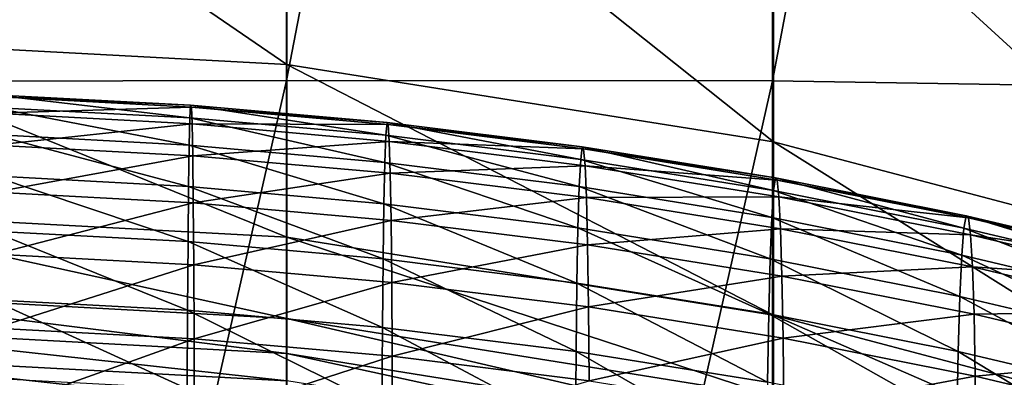
# Model space of a CAD drawing. Extents: x -0.025 to 0.025, y -0.096 to 0.025.
# Drawn here: x 0.001 to 0.003, y -0.078 to -0.077 of the extents above; entities that cross this region are included whole.
import ezdxf

# ---------------------------------------------------------------- set-up
doc = ezdxf.new("R2010")
doc.units = 0
doc.header["$MEASUREMENT"] = 0
doc.layers.get('0').update_dxf_attribs({"linetype": 'CONTINUOUS'})

msp = doc.modelspace()

# ---------------------------------------------------------------- linework, layer by layer
for points in [[(0.0011226, -0.071128, 0.1224441), (0, -0.0711294, 0.1225011), (0, -0.0768921, 0.1225011)], [(0.0011226, -0.071128, 0.1224441), (0, -0.0768921, 0.1225011), (0.0011225, -0.0768896, 0.1224443)], [(0.0022336, -0.0711344, 0.122278), (0.0011226, -0.071128, 0.1224441), (0.0011225, -0.0768896, 0.1224443)], [(0.0022336, -0.0711344, 0.122278), (0.0011225, -0.0768896, 0.1224443), (0.0022329, -0.076891, 0.1222796)], [(0.0033211, -0.0711641, 0.1220099), (0.0022336, -0.0711344, 0.122278), (0.0022329, -0.076891, 0.1222796)], [(0.0033211, -0.0711641, 0.1220099), (0.0022329, -0.076891, 0.1222796), (0.0033187, -0.0769085, 0.1220155)], [(0.0011229, -0.0768533, 0.0995967), (0, -0.0767932, 0.0995386), (0, -0.0760854, 0.0995387)], [(0.0011229, -0.0768533, 0.0995967), (0, -0.0760854, 0.0995387), (0.0011229, -0.0761447, 0.0995967)], [(0.0022354, -0.0770298, 0.0997679), (0.0011229, -0.0768533, 0.0995967), (0.0011229, -0.0761447, 0.0995967)], [(0.0022354, -0.0770298, 0.0997679), (0.0011229, -0.0761447, 0.0995967), (0.0022354, -0.076319, 0.0997676)], [(0.0033274, -0.0773175, 0.1000476), (0.0022354, -0.0770298, 0.0997679), (0.0022354, -0.076319, 0.0997676)], [(0.0033274, -0.0773175, 0.1000476), (0.0022354, -0.076319, 0.0997676), (0.0033274, -0.0766031, 0.1000469)], [(0.0011229, -0.077248, 0.0995966), (0, -0.0771875, 0.0995384), (0, -0.0767932, 0.0995386)], [(0.0011229, -0.077248, 0.0995966), (0, -0.0767932, 0.0995386), (0.0011229, -0.0768533, 0.0995967)], [(0.0022354, -0.0774258, 0.0997682), (0.0011229, -0.077248, 0.0995966), (0.0011229, -0.0768533, 0.0995967)], [(0.0022354, -0.0774258, 0.0997682), (0.0011229, -0.0768533, 0.0995967), (0.0022354, -0.0770298, 0.0997679)], [(0.0011225, -0.0768896, 0.1224443), (0, -0.0768921, 0.1225011), (0, -0.0818292, 0.1225011)], [(0.0011225, -0.0768896, 0.1224443), (0, -0.0818292, 0.1225011), (0.0011225, -0.0818258, 0.1224445)], [(0.0022329, -0.076891, 0.1222796), (0.0011225, -0.0768896, 0.1224443), (0.0011225, -0.0818258, 0.1224445)], [(0.0022329, -0.076891, 0.1222796), (0.0011225, -0.0818258, 0.1224445), (0.0022322, -0.0818223, 0.1222811)], [(0.0033187, -0.0769085, 0.1220155), (0.0022329, -0.076891, 0.1222796), (0.0022322, -0.0818223, 0.1222811)], [(0.0004522, -0.0769224, 0.1029559), (0.0009015, -0.0769754, 0.1029741), (0.0004513, -0.0769515, 0.1029508)], [(0.000453, -0.0769267, 0.1029267), (0.0009032, -0.0769464, 0.1029793), (0.0004522, -0.0769224, 0.1029559)], [(0.0004522, -0.0769224, 0.1029559), (0.0009032, -0.0769464, 0.1029793), (0.0009015, -0.0769754, 0.1029741)], [(0.0033187, -0.0769085, 0.1220155), (0.0022322, -0.0818223, 0.1222811), (0.0033164, -0.081828, 0.1220207)], [(0.0004538, -0.0769649, 0.1028638), (0.0009049, -0.0769507, 0.1029501), (0.000453, -0.0769267, 0.1029267)], [(0.000453, -0.0769267, 0.1029267), (0.0009049, -0.0769507, 0.1029501), (0.0009032, -0.0769464, 0.1029793)], [(0.0009032, -0.0769464, 0.1029793), (0.0013496, -0.0770151, 0.1030127), (0.0009015, -0.0769754, 0.1029741)], [(0.0009049, -0.0769507, 0.1029501), (0.0013522, -0.0769862, 0.103018), (0.0009032, -0.0769464, 0.1029793)], [(0.0009032, -0.0769464, 0.1029793), (0.0013522, -0.0769862, 0.103018), (0.0013496, -0.0770151, 0.1030127)], [(0.0004513, -0.0769515, 0.1029508), (0.0008999, -0.0770374, 0.102934), (0.0004505, -0.0770135, 0.1029108)], [(0.0004513, -0.0769515, 0.1029508), (0.0009015, -0.0769754, 0.1029741), (0.0008999, -0.0770374, 0.102934)], [(0.0004538, -0.0769649, 0.1028638), (0.0009066, -0.076989, 0.1028872), (0.0009049, -0.0769507, 0.1029501)], [(0.0004546, -0.0770376, 0.1027675), (0.0009066, -0.076989, 0.1028872), (0.0004538, -0.0769649, 0.1028638)], [(0.0009066, -0.076989, 0.1028872), (0.0013547, -0.0769906, 0.102989), (0.0009049, -0.0769507, 0.1029501)], [(0.0009049, -0.0769507, 0.1029501), (0.0013547, -0.0769906, 0.102989), (0.0013522, -0.0769862, 0.103018)], [(0.0004546, -0.0770376, 0.1027675), (0.000908, -0.0770617, 0.102791), (0.0009066, -0.076989, 0.1028872)], [(0.0009015, -0.0769754, 0.1029741), (0.0013472, -0.077077, 0.1029726), (0.0008999, -0.0770374, 0.102934)], [(0.0009015, -0.0769754, 0.1029741), (0.0013496, -0.0770151, 0.1030127), (0.0013472, -0.077077, 0.1029726)], [(0.000908, -0.0770617, 0.102791), (0.0013571, -0.0770289, 0.1029261), (0.0009066, -0.076989, 0.1028872)], [(0.0009066, -0.076989, 0.1028872), (0.0013571, -0.0770289, 0.1029261), (0.0013547, -0.0769906, 0.102989)], [(0.0013522, -0.0769862, 0.103018), (0.0017945, -0.0770705, 0.1030666), (0.0013496, -0.0770151, 0.1030127)], [(0.0013547, -0.0769906, 0.102989), (0.0017979, -0.0770416, 0.103072), (0.0013522, -0.0769862, 0.103018)], [(0.0013522, -0.0769862, 0.103018), (0.0017979, -0.0770416, 0.103072), (0.0017945, -0.0770705, 0.1030666)], [(0.0013571, -0.0770289, 0.1029261), (0.0018012, -0.0770461, 0.103043), (0.0013547, -0.0769906, 0.102989)], [(0.0013547, -0.0769906, 0.102989), (0.0018012, -0.0770461, 0.103043), (0.0017979, -0.0770416, 0.103072)], [(0.0004505, -0.0770135, 0.1029108), (0.0008984, -0.0771318, 0.1028587), (0.0004498, -0.0771079, 0.1028355)], [(0.0004505, -0.0770135, 0.1029108), (0.0008999, -0.0770374, 0.102934), (0.0008984, -0.0771318, 0.1028587)], [(0.0013496, -0.0770151, 0.1030127), (0.0017912, -0.0771323, 0.1030264), (0.0013472, -0.077077, 0.1029726)], [(0.0013496, -0.0770151, 0.1030127), (0.0017945, -0.0770705, 0.1030666), (0.0017912, -0.0771323, 0.1030264)], [(0.0004552, -0.0771452, 0.1026385), (0.000908, -0.0770617, 0.102791), (0.0004546, -0.0770376, 0.1027675)], [(0.0008999, -0.0770374, 0.102934), (0.001345, -0.0771714, 0.1028973), (0.0008984, -0.0771318, 0.1028587)], [(0.0008999, -0.0770374, 0.102934), (0.0013472, -0.077077, 0.1029726), (0.001345, -0.0771714, 0.1028973)], [(0.000908, -0.0770617, 0.102791), (0.0013594, -0.0771017, 0.1028299), (0.0013571, -0.0770289, 0.1029261)], [(0.0013594, -0.0771017, 0.1028299), (0.0018045, -0.0770846, 0.1029803), (0.0013571, -0.0770289, 0.1029261)], [(0.0013571, -0.0770289, 0.1029261), (0.0018045, -0.0770846, 0.1029803), (0.0018012, -0.0770461, 0.103043)], [(0.0033274, -0.0777154, 0.1000484), (0.0022354, -0.0774258, 0.0997682), (0.0022354, -0.0770298, 0.0997679)], [(0.0033274, -0.0777154, 0.1000484), (0.0022354, -0.0770298, 0.0997679), (0.0033274, -0.0773175, 0.1000476)], [(0.0017979, -0.0770416, 0.103072), (0.0022351, -0.0771413, 0.1031356), (0.0017945, -0.0770705, 0.1030666)], [(0.0018012, -0.0770461, 0.103043), (0.0022393, -0.0771125, 0.1031411), (0.0017979, -0.0770416, 0.103072)], [(0.0017979, -0.0770416, 0.103072), (0.0022393, -0.0771125, 0.1031411), (0.0022351, -0.0771413, 0.1031356)], [(0.0018045, -0.0770846, 0.1029803), (0.0022435, -0.0771172, 0.1031122), (0.0018012, -0.0770461, 0.103043)], [(0.0018012, -0.0770461, 0.103043), (0.0022435, -0.0771172, 0.1031122), (0.0022393, -0.0771125, 0.1031411)], [(0.0004552, -0.0771452, 0.1026385), (0.0009093, -0.0771694, 0.102662), (0.000908, -0.0770617, 0.102791)], [(0.0009093, -0.0771694, 0.102662), (0.0013594, -0.0771017, 0.1028299), (0.000908, -0.0770617, 0.102791)], [(0.0013472, -0.077077, 0.1029726), (0.0017883, -0.0772265, 0.102951), (0.001345, -0.0771714, 0.1028973)], [(0.0013472, -0.077077, 0.1029726), (0.0017912, -0.0771323, 0.1030264), (0.0017883, -0.0772265, 0.102951)], [(0.0017945, -0.0770705, 0.1030666), (0.002231, -0.077203, 0.1030953), (0.0017912, -0.0771323, 0.1030264)], [(0.0017945, -0.0770705, 0.1030666), (0.0022351, -0.0771413, 0.1031356), (0.002231, -0.077203, 0.1030953)], [(0.0009093, -0.0771694, 0.102662), (0.0013613, -0.0772094, 0.102701), (0.0013594, -0.0771017, 0.1028299)], [(0.0013594, -0.0771017, 0.1028299), (0.0018074, -0.0771574, 0.1028842), (0.0018045, -0.0770846, 0.1029803)], [(0.0013613, -0.0772094, 0.102701), (0.0018074, -0.0771574, 0.1028842), (0.0013594, -0.0771017, 0.1028299)], [(0.0018074, -0.0771574, 0.1028842), (0.0022475, -0.0771558, 0.1030496), (0.0018045, -0.0770846, 0.1029803)], [(0.0018045, -0.0770846, 0.1029803), (0.0022475, -0.0771558, 0.1030496), (0.0022435, -0.0771172, 0.1031122)], [(0.0004498, -0.0771079, 0.1028355), (0.0008972, -0.077258, 0.1027475), (0.0004491, -0.0772342, 0.1027243)], [(0.0004498, -0.0771079, 0.1028355), (0.0008984, -0.0771318, 0.1028587), (0.0008972, -0.077258, 0.1027475)], [(0.0022393, -0.0771125, 0.1031411), (0.0026702, -0.0772274, 0.1032195), (0.0022351, -0.0771413, 0.1031356)], [(0.0022435, -0.0771172, 0.1031122), (0.0026753, -0.0771988, 0.1032251), (0.0022393, -0.0771125, 0.1031411)], [(0.0022393, -0.0771125, 0.1031411), (0.0026753, -0.0771988, 0.1032251), (0.0026702, -0.0772274, 0.1032195)], [(0.0022475, -0.0771558, 0.1030496), (0.0026803, -0.0772036, 0.1031964), (0.0022435, -0.0771172, 0.1031122)], [(0.0022435, -0.0771172, 0.1031122), (0.0026803, -0.0772036, 0.1031964), (0.0026753, -0.0771988, 0.1032251)], [(0.0004557, -0.0772868, 0.1024785), (0.0009093, -0.0771694, 0.102662), (0.0004552, -0.0771452, 0.1026385)], [(0.0008984, -0.0771318, 0.1028587), (0.0013431, -0.0772975, 0.102786), (0.0008972, -0.077258, 0.1027475)], [(0.0008984, -0.0771318, 0.1028587), (0.001345, -0.0771714, 0.1028973), (0.0013431, -0.0772975, 0.102786)], [(0.0017912, -0.0771323, 0.1030264), (0.0022273, -0.0772971, 0.1030197), (0.0017883, -0.0772265, 0.102951)], [(0.0017912, -0.0771323, 0.1030264), (0.002231, -0.077203, 0.1030953), (0.0022273, -0.0772971, 0.1030197)], [(0.0022351, -0.0771413, 0.1031356), (0.0026654, -0.077289, 0.103179), (0.002231, -0.077203, 0.1030953)], [(0.0022351, -0.0771413, 0.1031356), (0.0026702, -0.0772274, 0.1032195), (0.0026654, -0.077289, 0.103179)], [(0.0004557, -0.0772868, 0.1024785), (0.0009103, -0.077311, 0.102502), (0.0009093, -0.0771694, 0.102662)], [(0.0009103, -0.077311, 0.102502), (0.0013613, -0.0772094, 0.102701), (0.0009093, -0.0771694, 0.102662)], [(0.001345, -0.0771714, 0.1028973), (0.0017858, -0.0773526, 0.1028397), (0.0013431, -0.0772975, 0.102786)], [(0.001345, -0.0771714, 0.1028973), (0.0017883, -0.0772265, 0.102951), (0.0017858, -0.0773526, 0.1028397)], [(0.0013613, -0.0772094, 0.102701), (0.00181, -0.0772652, 0.1027553), (0.0018074, -0.0771574, 0.1028842)], [(0.0018074, -0.0771574, 0.1028842), (0.0022512, -0.0772287, 0.1029537), (0.0022475, -0.0771558, 0.1030496)], [(0.00181, -0.0772652, 0.1027553), (0.0022512, -0.0772287, 0.1029537), (0.0018074, -0.0771574, 0.1028842)], [(0.0022512, -0.0772287, 0.1029537), (0.0026851, -0.0772424, 0.1031339), (0.0022475, -0.0771558, 0.1030496)], [(0.0022475, -0.0771558, 0.1030496), (0.0026851, -0.0772424, 0.1031339), (0.0026803, -0.0772036, 0.1031964)], [(0.0011229, -0.0774332, 0.0995966), (0, -0.0773726, 0.0995382), (0, -0.0771875, 0.0995384)], [(0.0011229, -0.0774332, 0.0995966), (0, -0.0771875, 0.0995384), (0.0011229, -0.077248, 0.0995966)], [(0.0009103, -0.077311, 0.102502), (0.0013628, -0.0773511, 0.1025411), (0.0013613, -0.0772094, 0.102701)], [(0.0013628, -0.0773511, 0.1025411), (0.00181, -0.0772652, 0.1027553), (0.0013613, -0.0772094, 0.102701)], [(0.002231, -0.077203, 0.1030953), (0.002661, -0.0773829, 0.1031033), (0.0022273, -0.0772971, 0.1030197)], [(0.002231, -0.077203, 0.1030953), (0.0026654, -0.077289, 0.103179), (0.002661, -0.0773829, 0.1031033)], [(0.0026753, -0.0771988, 0.1032251), (0.003099, -0.0773287, 0.1033181), (0.0026702, -0.0772274, 0.1032195)], [(0.0026803, -0.0772036, 0.1031964), (0.0031048, -0.0773003, 0.1033239), (0.0026753, -0.0771988, 0.1032251)], [(0.0026753, -0.0771988, 0.1032251), (0.0031048, -0.0773003, 0.1033239), (0.003099, -0.0773287, 0.1033181)], [(0.0026851, -0.0772424, 0.1031339), (0.0031107, -0.0773053, 0.1032954), (0.0026803, -0.0772036, 0.1031964)], [(0.0026803, -0.0772036, 0.1031964), (0.0031107, -0.0773053, 0.1032954), (0.0031048, -0.0773003, 0.1033239)], [(0.0008962, -0.0774143, 0.1026016), (0.0004486, -0.0773906, 0.1025784), (0.0004491, -0.0772342, 0.1027243)], [(0.0008962, -0.0774143, 0.1026016), (0.0004491, -0.0772342, 0.1027243), (0.0008972, -0.077258, 0.1027475)], [(0.0017883, -0.0772265, 0.102951), (0.0022242, -0.0774231, 0.1029083), (0.0017858, -0.0773526, 0.1028397)], [(0.0017883, -0.0772265, 0.102951), (0.0022273, -0.0772971, 0.1030197), (0.0022242, -0.0774231, 0.1029083)], [(0.00181, -0.0772652, 0.1027553), (0.0022543, -0.0773366, 0.1028249), (0.0022512, -0.0772287, 0.1029537)], [(0.0022512, -0.0772287, 0.1029537), (0.0026895, -0.0773155, 0.1030381), (0.0026851, -0.0772424, 0.1031339)], [(0.0022543, -0.0773366, 0.1028249), (0.0026895, -0.0773155, 0.1030381), (0.0022512, -0.0772287, 0.1029537)], [(0.0026702, -0.0772274, 0.1032195), (0.0030934, -0.0773901, 0.1032775), (0.0026654, -0.077289, 0.103179)], [(0.0026702, -0.0772274, 0.1032195), (0.003099, -0.0773287, 0.1033181), (0.0030934, -0.0773901, 0.1032775)], [(0.0013416, -0.0774538, 0.10264), (0.0008962, -0.0774143, 0.1026016), (0.0008972, -0.077258, 0.1027475)], [(0.0013416, -0.0774538, 0.10264), (0.0008972, -0.077258, 0.1027475), (0.0013431, -0.0772975, 0.102786)], [(0.0022354, -0.0776116, 0.0997685), (0.0011229, -0.0774332, 0.0995966), (0.0011229, -0.077248, 0.0995966)], [(0.0022354, -0.0776116, 0.0997685), (0.0011229, -0.077248, 0.0995966), (0.0022354, -0.0774258, 0.0997682)], [(0.0026895, -0.0773155, 0.1030381), (0.0031163, -0.0773442, 0.1032331), (0.0026851, -0.0772424, 0.1031339)], [(0.0026851, -0.0772424, 0.1031339), (0.0031163, -0.0773442, 0.1032331), (0.0031107, -0.0773053, 0.1032954)], [(0.0013628, -0.0773511, 0.1025411), (0.001812, -0.077407, 0.1025954), (0.00181, -0.0772652, 0.1027553)], [(0.001812, -0.077407, 0.1025954), (0.0022543, -0.0773366, 0.1028249), (0.00181, -0.0772652, 0.1027553)], [(0.0004561, -0.0774554, 0.1022944), (0.0009103, -0.077311, 0.102502), (0.0004557, -0.0772868, 0.1024785)], [(0.0017838, -0.0775089, 0.1026936), (0.0013416, -0.0774538, 0.10264), (0.0013431, -0.0772975, 0.102786)], [(0.0017838, -0.0775089, 0.1026936), (0.0013431, -0.0772975, 0.102786), (0.0017858, -0.0773526, 0.1028397)], [(0.0022273, -0.0772971, 0.1030197), (0.0026573, -0.0775088, 0.1029918), (0.0022242, -0.0774231, 0.1029083)], [(0.0022273, -0.0772971, 0.1030197), (0.002661, -0.0773829, 0.1031033), (0.0026573, -0.0775088, 0.1029918)], [(0.0026654, -0.077289, 0.103179), (0.0030883, -0.0774839, 0.1032016), (0.002661, -0.0773829, 0.1031033)], [(0.0026654, -0.077289, 0.103179), (0.0030934, -0.0773901, 0.1032775), (0.0030883, -0.0774839, 0.1032016)], [(0.0004561, -0.0774554, 0.1022944), (0.0009111, -0.0774796, 0.102318), (0.0009103, -0.077311, 0.102502)], [(0.0009111, -0.0774796, 0.102318), (0.0013628, -0.0773511, 0.1025411), (0.0009103, -0.077311, 0.102502)], [(0.0022543, -0.0773366, 0.1028249), (0.0026933, -0.0774235, 0.1029095), (0.0026895, -0.0773155, 0.1030381)], [(0.0026895, -0.0773155, 0.1030381), (0.0031214, -0.0774175, 0.1031375), (0.0031163, -0.0773442, 0.1032331)], [(0.0026933, -0.0774235, 0.1029095), (0.0031214, -0.0774175, 0.1031375), (0.0026895, -0.0773155, 0.1030381)], [(0.0009111, -0.0774796, 0.102318), (0.0013639, -0.0775197, 0.1023571), (0.0013628, -0.0773511, 0.1025411)], [(0.0013639, -0.0775197, 0.1023571), (0.001812, -0.077407, 0.1025954), (0.0013628, -0.0773511, 0.1025411)], [(0.0022217, -0.0775793, 0.1027621), (0.0017838, -0.0775089, 0.1026936), (0.0017858, -0.0773526, 0.1028397)], [(0.0022217, -0.0775793, 0.1027621), (0.0017858, -0.0773526, 0.1028397), (0.0022242, -0.0774231, 0.1029083)], [(0.001812, -0.077407, 0.1025954), (0.0022568, -0.0774784, 0.1026651), (0.0022543, -0.0773366, 0.1028249)], [(0.0022568, -0.0774784, 0.1026651), (0.0026933, -0.0774235, 0.1029095), (0.0022543, -0.0773366, 0.1028249)], [(0.0011229, -0.0775135, 0.0995964), (0, -0.0774527, 0.0995379), (0, -0.0773726, 0.0995382)], [(0.0011229, -0.0775135, 0.0995964), (0, -0.0773726, 0.0995382), (0.0011229, -0.0774332, 0.0995966)], [(0.0008954, -0.0775941, 0.102428), (0.0004482, -0.0775703, 0.1024048), (0.0004486, -0.0773906, 0.1025784)], [(0.0008954, -0.0775941, 0.102428), (0.0004486, -0.0773906, 0.1025784), (0.0008962, -0.0774143, 0.1026016)], [(0.002661, -0.0773829, 0.1031033), (0.0030839, -0.0776096, 0.1030899), (0.0026573, -0.0775088, 0.1029918)], [(0.002661, -0.0773829, 0.1031033), (0.0030883, -0.0774839, 0.1032016), (0.0030839, -0.0776096, 0.1030899)], [(0.0013404, -0.0776335, 0.1024664), (0.0008954, -0.0775941, 0.102428), (0.0008962, -0.0774143, 0.1026016)], [(0.0013404, -0.0776335, 0.1024664), (0.0008962, -0.0774143, 0.1026016), (0.0013416, -0.0774538, 0.10264)], [(0.0013639, -0.0775197, 0.1023571), (0.0018135, -0.0775756, 0.1024115), (0.001812, -0.077407, 0.1025954)], [(0.0018135, -0.0775756, 0.1024115), (0.0022568, -0.0774784, 0.1026651), (0.001812, -0.077407, 0.1025954)], [(0.0026933, -0.0774235, 0.1029095), (0.0031257, -0.0775257, 0.1030089), (0.0031214, -0.0774175, 0.1031375)], [(0.0022354, -0.0776921, 0.0997688), (0.0011229, -0.0775135, 0.0995964), (0.0011229, -0.0774332, 0.0995966)], [(0.0022354, -0.0776921, 0.0997688), (0.0011229, -0.0774332, 0.0995966), (0.0022354, -0.0776116, 0.0997685)], [(0.0026543, -0.0776649, 0.1028455), (0.0022217, -0.0775793, 0.1027621), (0.0022242, -0.0774231, 0.1029083)], [(0.0026543, -0.0776649, 0.1028455), (0.0022242, -0.0774231, 0.1029083), (0.0026573, -0.0775088, 0.1029918)], [(0.0033274, -0.077902, 0.1000492), (0.0022354, -0.0776116, 0.0997685), (0.0022354, -0.0774258, 0.0997682)], [(0.0033274, -0.077902, 0.1000492), (0.0022354, -0.0774258, 0.0997682), (0.0033274, -0.0777154, 0.1000484)], [(0.0022568, -0.0774784, 0.1026651), (0.0026962, -0.0775654, 0.1027497), (0.0026933, -0.0774235, 0.1029095)], [(0.0026962, -0.0775654, 0.1027497), (0.0031257, -0.0775257, 0.1030089), (0.0026933, -0.0774235, 0.1029095)], [(0, -0.0774527, 0.0995379), (0.0011229, -0.0775135, 0.0995964), (0.0011228, -0.0775762, 0.0995968)], [(0, -0.0774527, 0.0995379), (0.0011228, -0.0775762, 0.0995968), (0, -0.0775154, 0.0995381)], [(0.0004563, -0.0776424, 0.1020946), (0.0009111, -0.0774796, 0.102318), (0.0004561, -0.0774554, 0.1022944)], [(0.0017823, -0.0776885, 0.1025199), (0.0013404, -0.0776335, 0.1024664), (0.0013416, -0.0774538, 0.10264)], [(0.0017823, -0.0776885, 0.1025199), (0.0013416, -0.0774538, 0.10264), (0.0017838, -0.0775089, 0.1026936)], [(0.0004563, -0.0776424, 0.1020946), (0.0009116, -0.0776666, 0.1021181), (0.0009111, -0.0774796, 0.102318)], [(0.0009116, -0.0776666, 0.1021181), (0.0013639, -0.0775197, 0.1023571), (0.0009111, -0.0774796, 0.102318)], [(0.0018135, -0.0775756, 0.1024115), (0.0022587, -0.0776471, 0.1024812), (0.0022568, -0.0774784, 0.1026651)], [(0.0022587, -0.0776471, 0.1024812), (0.0026962, -0.0775654, 0.1027497), (0.0022568, -0.0774784, 0.1026651)], [(0.0022198, -0.0777588, 0.1025884), (0.0017823, -0.0776885, 0.1025199), (0.0017838, -0.0775089, 0.1026936)], [(0.0022198, -0.0777588, 0.1025884), (0.0017838, -0.0775089, 0.1026936), (0.0022217, -0.0775793, 0.1027621)], [(0.0030805, -0.0777656, 0.1029436), (0.0026543, -0.0776649, 0.1028455), (0.0026573, -0.0775088, 0.1029918)], [(0.0030805, -0.0777656, 0.1029436), (0.0026573, -0.0775088, 0.1029918), (0.0030839, -0.0776096, 0.1030899)], [(0, -0.0775154, 0.0995381), (0.0011228, -0.0775762, 0.0995968), (0.0011221, -0.0776405, 0.0996005)], [(0, -0.0775154, 0.0995381), (0.0011221, -0.0776405, 0.0996005), (0, -0.0775796, 0.0995417)], [(0.0009116, -0.0776666, 0.1021181), (0.0013647, -0.0777067, 0.1021572), (0.0013639, -0.0775197, 0.1023571)], [(0.0011229, -0.0775135, 0.0995964), (0.0022353, -0.077755, 0.0997696), (0.0011228, -0.0775762, 0.0995968)], [(0.0011229, -0.0775135, 0.0995964), (0.0022354, -0.0776921, 0.0997688), (0.0022353, -0.077755, 0.0997696)], [(0.0013647, -0.0777067, 0.1021572), (0.0018135, -0.0775756, 0.1024115), (0.0013639, -0.0775197, 0.1023571)], [(0.0026962, -0.0775654, 0.1027497), (0.0031292, -0.0776677, 0.1028493), (0.0031257, -0.0775257, 0.1030089)], [(0.0022587, -0.0776471, 0.1024812), (0.0026985, -0.0777342, 0.1025659), (0.0026962, -0.0775654, 0.1027497)], [(0.0026985, -0.0777342, 0.1025659), (0.0031292, -0.0776677, 0.1028493), (0.0026962, -0.0775654, 0.1027497)]]:
    msp.add_3dface(points)

doc.saveas('drawing.dxf')
